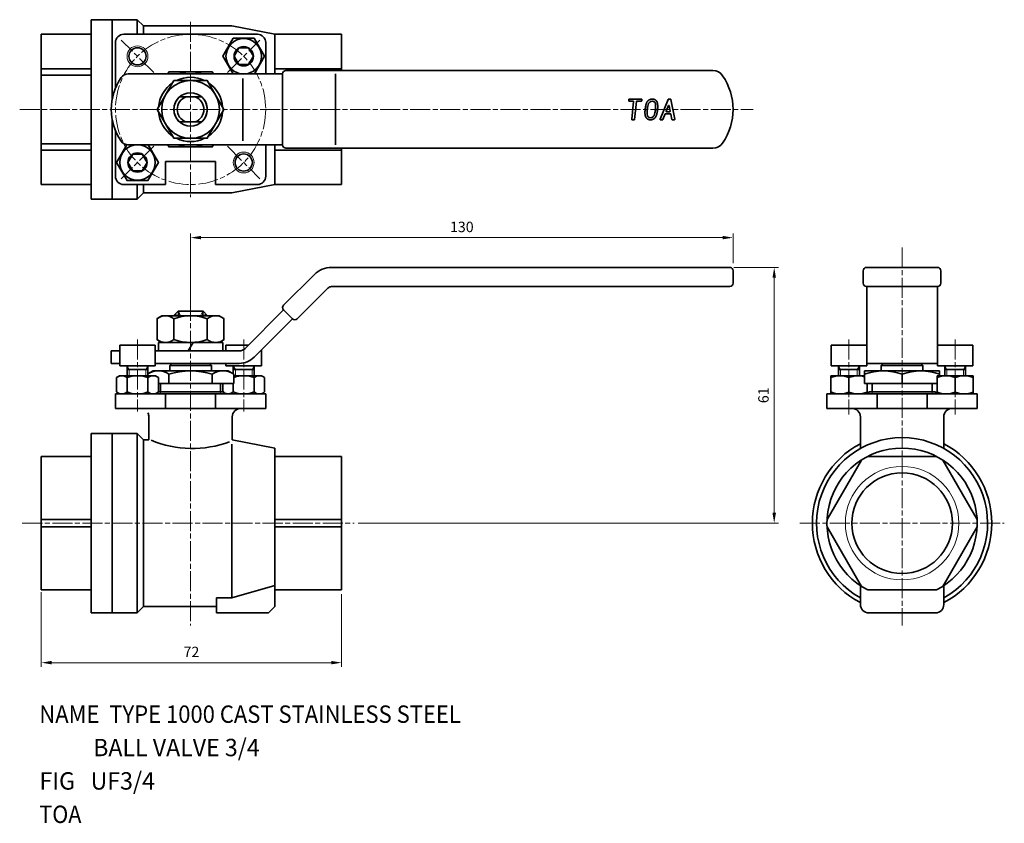
# Model space of a CAD drawing. Units: millimetres. Extents: x 37 to 273, y 96 to 288.
import ezdxf

# ---------------------------------------------------------------- set-up
doc = ezdxf.new("R2010")
doc.units = ezdxf.units.MM
doc.header["$LTSCALE"] = 0.4
doc.header["$PDMODE"] = 3
doc.linetypes.add('AM_ISO08W050', pattern=[18, 12, -1.5, 3, -1.5])
for name, color, linetype, lineweight in [('01_表面形状', 7, 'Continuous', 35), ('02_細線', 5, 'Continuous', 18), ('11_寸法／引出し', 3, 'Continuous', 18), ('12_文字', 2, 'Continuous', 25), ('AM_4', 3, 'Continuous', 18), ('AM_7', 4, 'AM_ISO08W050', 18)]:
    doc.layers.add(name, color=color, linetype=linetype, lineweight=lineweight)
doc.styles.add('MX_NOTE_STANDARD', font='txt.shx', dxfattribs={"bigfont": 'extfont.shx'})
doc.styles.get("Standard").update_dxf_attribs({"font": 'isocp.shx', "bigfont": 'extfont2.shx'})
doc.dimstyles.new('部品図用_1：1', dxfattribs={"dimtxt": 2.5, "dimasz": 2.5, "dimexe": 1, "dimexo": 1, "dimgap": 1, "dimtad": 3, "dimdsep": 46, "dimtxsty": 'Standard', "dimcen": 0, "dimclrd": 256, "dimclre": 256, "dimclrt": 256, "dimazin": 2, "dimtp": 0.1, "dimtm": 0.1, "dimtfac": 0.7, "dimtmove": 0, "dimatfit": 3, "dimfxl": 1, "dimtzin": 0, "dimlwd": -1, "dimlwe": -1, "dimarcsym": 0})

# ---------------------------------------------------------------- blocks, each defined once
blk = doc.blocks.new('*D1')
at = {"layer": '11_寸法／引出し'}
for p, q in [((42.19, 151.32), (42.19, 133.4)), ((114.19, 150.82), (114.19, 133.4)), ((111.69, 134.4), (44.69, 134.4))]:
    blk.add_line(p, q, dxfattribs=at)
for points in [[(44.69, 134.82), (44.69, 133.99), (42.19, 134.4)], [(111.69, 134.82), (111.69, 133.99), (114.19, 134.4)]]:
    blk.add_solid(points, dxfattribs=at)
at = {"layer": 'Defpoints', "color": 0}
for p in [(42.19, 152.32), (114.19, 151.82), (42.19, 134.4)]:
    blk.add_point(p, dxfattribs=at)
at = {"layer": '11_寸法／引出し', "insert": (78.19, 136.65), "char_height": 2.5, "attachment_point": 5}
blk.add_mtext('72', dxfattribs=at)
blk = doc.blocks.new('*D2')
at = {"layer": '11_寸法／引出し'}
for p, q in [((208.19, 229.12), (218.86, 229.12)), ((217.86, 170.32), (217.86, 226.62)), ((118.19, 167.82), (218.86, 167.82))]:
    blk.add_line(p, q, dxfattribs=at)
for points in [[(217.45, 226.62), (218.28, 226.62), (217.86, 229.12)], [(217.45, 170.32), (218.28, 170.32), (217.86, 167.82)]]:
    blk.add_solid(points, dxfattribs=at)
at = {"layer": 'Defpoints', "color": 0}
for p in [(207.19, 229.12), (217.86, 229.12), (117.19, 167.82)]:
    blk.add_point(p, dxfattribs=at)
at = {"layer": '11_寸法／引出し', "insert": (215.61, 198.47), "char_height": 2.5, "attachment_point": 5, "rotation": 90}
blk.add_mtext('61', dxfattribs=at)
blk = doc.blocks.new('*D3')
at = {"layer": '11_寸法／引出し'}
for p, q in [((77.99, 221.12), (77.99, 237.25)), ((80.49, 236.25), (205.49, 236.25)), ((207.99, 230.12), (207.99, 237.25))]:
    blk.add_line(p, q, dxfattribs=at)
for points in [[(80.49, 236.67), (80.49, 235.84), (77.99, 236.25)], [(205.49, 236.67), (205.49, 235.84), (207.99, 236.25)]]:
    blk.add_solid(points, dxfattribs=at)
at = {"layer": 'Defpoints', "color": 0}
for p in [(207.99, 236.25), (207.99, 229.12), (77.99, 220.12)]:
    blk.add_point(p, dxfattribs=at)
at = {"layer": '11_寸法／引出し', "insert": (142.99, 238.5), "char_height": 2.5, "attachment_point": 5}
blk.add_mtext('130', dxfattribs=at)

msp = doc.modelspace()

# ---------------------------------------------------------------- linework, layer by layer
at = {"layer": '01_表面形状', "color": 3}
for p, q in [((59.195, 288.479), (54.195, 288.479)), ((54.195, 288.479), (54.195, 245.479)), ((59.195, 288.479), (65.195, 288.479)), ((59.195, 288.479), (59.195, 269.294)), ((65.195, 288.479), (65.195, 284.979)), ((65.195, 288.479), (66.695, 286.979)), ((59.195, 269.294), (59.195, 287.479)), ((66.695, 286.979), (87.906, 286.979)), ((66.695, 286.979), (66.695, 284.979)), ((98.195, 284.979), (87.906, 286.979)), ((42.195, 284.979), (54.195, 284.979)), ((42.195, 248.979), (42.195, 284.979)), ((61.995, 284.979), (93.995, 284.979)), ((98.195, 284.979), (114.195, 284.979)), ((98.195, 275.479), (98.195, 284.979)), ((114.195, 284.979), (114.195, 276.279)), ((42.195, 282.479), (42.195, 251.479)), ((59.995, 272.078), (59.995, 282.979)), ((95.995, 282.979), (95.995, 275.479)), ((42.195, 276.712), (54.195, 276.712)), ((114.195, 276.712), (98.195, 276.712)), ((100.856, 276.279), (203.182, 276.279)), ((42.195, 275.225), (54.195, 275.225)), ((63.008, 275.479), (100.056, 275.479)), ((90.495, 274.399), (90.495, 259.463)), ((100.056, 258.479), (100.056, 275.479)), ((112.738, 275.479), (112.738, 258.479)), ((90.495, 272.979), (90.495, 260.979)), ((75.349, 269.979), (80.641, 269.979)), ((59.195, 246.479), (59.195, 264.664)), ((59.195, 264.664), (59.195, 248.979)), ((75.349, 263.979), (80.641, 263.979)), ((59.995, 250.979), (59.995, 261.88)), ((42.195, 258.733), (54.195, 258.733)), ((42.195, 257.246), (54.195, 257.246)), ((63.008, 258.479), (100.056, 258.479)), ((95.995, 258.479), (95.995, 250.979)), ((98.195, 248.979), (98.195, 258.479)), ((114.195, 257.246), (98.195, 257.246)), ((100.856, 257.679), (203.182, 257.679)), ((114.195, 257.679), (114.195, 248.979)), ((71.995, 248.979), (71.995, 254.479)), ((71.995, 254.479), (83.995, 254.479)), ((83.995, 254.479), (83.995, 248.979)), ((42.195, 248.979), (54.195, 248.979)), ((59.195, 248.979), (59.195, 245.479)), ((71.995, 248.979), (61.995, 248.979)), ((65.195, 248.979), (65.195, 245.479)), ((66.695, 248.979), (66.695, 246.979)), ((93.995, 248.979), (83.995, 248.979)), ((98.195, 248.979), (87.906, 246.979)), ((114.195, 248.979), (98.195, 248.979)), ((54.195, 245.479), (59.195, 245.479)), ((65.195, 245.479), (59.195, 245.479)), ((65.195, 245.479), (66.695, 246.979)), ((66.695, 246.979), (87.906, 246.979)), ((111.566, 229.123), (207.195, 229.123)), ((240.007, 229.123), (257.007, 229.123)), ((256.985, 229.123), (240.029, 229.123)), ((100.292, 220.052), (107.665, 227.425)), ((207.995, 228.323), (207.995, 226.123)), ((207.995, 228.323), (207.995, 225.323)), ((239.207, 228.323), (239.207, 225.323)), ((257.807, 228.323), (257.807, 225.323)), ((207.195, 224.523), (111.766, 224.523)), ((240.007, 224.523), (257.007, 224.523)), ((240.029, 224.523), (240.029, 205.514)), ((256.985, 224.523), (256.985, 205.514)), ((103.544, 216.799), (110.917, 224.172)), ((69.995, 216.864), (71.138, 217.523)), ((71.138, 217.523), (84.852, 217.523)), ((73.995, 217.623), (74.995, 218.623)), ((73.995, 217.523), (73.995, 217.623)), ((73.995, 217.623), (75.09, 217.623)), ((74.995, 218.623), (80.995, 218.623)), ((75.09, 218.623), (75.09, 217.523)), ((80.9, 218.623), (80.9, 217.523)), ((81.995, 217.623), (80.9, 217.623)), ((81.995, 217.623), (80.995, 218.623)), ((81.995, 217.623), (81.995, 217.523)), ((85.995, 216.864), (84.852, 217.523)), ((91.081, 209.709), (100.292, 218.92)), ((100.292, 218.92), (102.413, 216.799)), ((69.995, 211.783), (69.995, 216.864)), ((73.995, 211.825), (73.995, 216.821)), ((81.995, 216.821), (81.995, 211.825)), ((85.995, 211.783), (85.995, 216.864)), ((93.202, 207.588), (102.413, 216.799)), ((61.017, 210.514), (69.517, 210.514)), ((61.017, 210.514), (61.017, 205.514)), ((69.517, 210.514), (69.517, 205.514)), ((69.995, 211.783), (71.138, 211.123)), ((70.295, 209.123), (70.295, 211.123)), ((85.695, 211.123), (70.295, 211.123)), ((70.295, 211.123), (85.695, 211.123)), ((78.572, 211.123), (77.418, 209.123)), ((85.995, 211.783), (84.852, 211.123)), ((85.695, 209.123), (85.695, 211.123)), ((86.473, 210.514), (91.885, 210.514)), ((86.473, 210.514), (86.473, 209.123)), ((231.529, 210.514), (240.029, 210.514)), ((231.529, 210.514), (231.529, 205.514)), ((265.485, 210.514), (256.985, 210.514)), ((265.485, 210.514), (265.485, 205.514)), ((61.017, 209.123), (58.995, 209.123)), ((58.995, 209.123), (58.995, 206.123)), ((89.667, 209.123), (69.517, 209.123)), ((94.973, 209.359), (94.973, 205.514)), ((58.995, 206.123), (61.017, 206.123)), ((61.017, 205.514), (69.517, 205.514)), ((62.767, 205.514), (62.767, 203.157)), ((67.767, 205.514), (67.767, 203.157)), ((69.517, 206.123), (89.667, 206.123)), ((72.995, 205.623), (73.495, 206.123)), ((72.995, 204.323), (72.995, 205.623)), ((72.995, 205.623), (82.995, 205.623)), ((73.495, 206.123), (82.495, 206.123)), ((82.995, 205.623), (82.495, 206.123)), ((82.995, 205.623), (82.995, 204.323)), ((86.473, 206.123), (86.473, 205.514)), ((86.473, 205.514), (94.973, 205.514)), ((88.223, 205.514), (88.223, 203.614)), ((93.223, 205.514), (93.223, 203.157)), ((231.529, 205.514), (240.029, 205.514)), ((233.279, 205.514), (233.279, 203.157)), ((238.279, 205.514), (238.279, 203.157)), ((240.029, 206.123), (256.985, 206.123)), ((243.507, 205.623), (244.007, 206.123)), ((243.507, 204.323), (243.507, 205.623)), ((243.507, 205.623), (253.507, 205.623)), ((253.507, 205.623), (253.007, 206.123)), ((253.507, 205.623), (253.507, 204.323)), ((265.485, 205.514), (256.985, 205.514)), ((258.735, 205.514), (258.735, 203.147)), ((263.735, 205.514), (263.735, 203.147)), ((60.517, 202.889), (60.981, 203.157)), ((69.553, 203.157), (60.981, 203.157)), ((62.767, 204.648), (67.767, 204.648)), ((68.995, 204.323), (67.767, 203.614)), ((68.995, 204.323), (86.995, 204.323)), ((70.017, 202.889), (69.553, 203.157)), ((72.799, 203.52), (72.799, 201.323)), ((83.191, 203.52), (83.191, 201.323)), ((88.387, 203.52), (86.995, 204.323)), ((88.223, 204.648), (93.223, 204.648)), ((88.223, 204.378), (88.223, 203.614)), ((88.387, 203.52), (88.387, 201.323)), ((95.009, 203.157), (88.387, 203.157)), ((95.473, 202.889), (95.009, 203.157)), ((231.449, 203.157), (239.507, 203.157)), ((231.449, 203.157), (231.449, 198.823)), ((233.279, 204.648), (238.279, 204.648)), ((233.279, 204.378), (233.279, 203.157)), ((238.279, 204.378), (238.279, 203.157)), ((239.507, 204.323), (257.507, 204.323)), ((239.507, 204.323), (239.507, 201.323)), ((248.507, 203.52), (248.507, 201.323)), ((256.904, 203.157), (265.565, 203.157)), ((256.904, 203.157), (256.904, 198.823)), ((257.507, 203.157), (257.507, 204.323)), ((263.735, 204.648), (258.735, 204.648)), ((258.735, 204.378), (258.735, 203.147)), ((263.735, 204.378), (263.735, 203.147)), ((265.565, 198.823), (265.565, 203.157)), ((60.267, 202.718), (60.267, 199.266)), ((62.767, 202.718), (62.767, 199.266)), ((62.767, 201.718), (62.767, 199.266)), ((62.767, 201.718), (62.767, 199.266)), ((67.767, 202.718), (67.767, 199.266)), ((67.767, 201.718), (67.767, 199.266)), ((67.767, 201.718), (67.767, 199.266)), ((70.267, 202.718), (70.267, 199.266)), ((70.267, 201.323), (88.387, 201.323)), ((70.795, 201.323), (70.795, 199.323)), ((82.995, 201.323), (72.995, 201.323)), ((85.195, 201.323), (85.195, 199.323)), ((85.723, 201.323), (85.723, 199.323)), ((88.223, 201.323), (88.223, 199.266)), ((88.223, 201.323), (88.223, 199.266)), ((88.223, 201.323), (88.223, 199.266)), ((93.223, 202.718), (93.223, 199.266)), ((93.223, 201.718), (93.223, 199.266)), ((93.223, 201.718), (93.223, 199.266)), ((95.723, 202.718), (95.723, 199.266)), ((235.779, 199.262), (235.779, 202.718)), ((239.507, 201.323), (256.904, 201.323)), ((240.109, 198.823), (240.109, 201.323)), ((241.307, 201.323), (241.307, 199.323)), ((255.707, 201.323), (255.707, 199.323)), ((261.235, 199.259), (261.235, 202.718)), ((59.995, 195.323), (59.995, 198.823)), ((59.995, 198.823), (95.995, 198.823)), ((59.995, 198.823), (95.995, 198.823)), ((59.995, 198.823), (95.995, 198.823)), ((70.267, 198.823), (60.267, 198.823)), ((60.517, 199.095), (60.981, 198.827)), ((69.553, 198.827), (60.981, 198.827)), ((62.767, 198.827), (62.767, 198.823)), ((62.767, 198.827), (62.767, 198.823)), ((62.767, 198.827), (62.767, 198.823)), ((67.767, 198.827), (67.767, 198.823)), ((67.767, 198.827), (67.767, 198.823)), ((67.767, 198.827), (67.767, 198.823)), ((70.017, 199.095), (69.553, 198.827)), ((70.267, 199.323), (85.995, 199.323)), ((70.267, 199.323), (85.995, 199.323)), ((71.995, 195.323), (71.995, 198.823)), ((83.995, 198.823), (83.995, 195.323)), ((95.723, 198.823), (85.723, 198.823)), ((95.723, 198.823), (85.723, 198.823)), ((85.995, 199.323), (85.995, 198.823)), ((85.995, 199.082), (86.437, 198.827)), ((95.473, 199.095), (95.009, 198.827)), ((95.995, 198.823), (95.995, 195.323)), ((230.507, 195.323), (230.507, 198.823)), ((230.507, 198.823), (266.507, 198.823)), ((240.507, 199.323), (256.507, 199.323)), ((240.507, 199.323), (240.507, 198.823)), ((242.507, 195.323), (242.507, 198.823)), ((254.507, 198.823), (254.507, 195.323)), ((256.507, 199.323), (256.507, 198.823)), ((266.507, 198.823), (266.507, 195.323)), ((89.995, 195.323), (59.995, 195.323)), ((95.995, 195.323), (89.995, 195.323)), ((266.507, 195.323), (230.507, 195.323)), ((67.995, 193.323), (67.995, 187.823)), ((87.995, 193.323), (87.995, 187.806)), ((238.507, 185.719), (238.507, 193.323)), ((258.507, 185.719), (258.507, 193.323)), ((59.195, 189.323), (54.195, 189.323)), ((54.195, 189.323), (54.195, 146.323)), ((59.195, 189.323), (65.195, 189.323)), ((59.195, 189.323), (59.195, 146.323)), ((65.195, 189.323), (65.195, 146.323)), ((65.195, 189.323), (66.695, 187.823)), ((59.195, 147.323), (59.195, 188.323)), ((66.695, 187.823), (66.695, 147.823)), ((66.695, 187.823), (67.995, 187.823)), ((87.906, 186.797), (87.906, 149.928)), ((98.195, 185.823), (87.995, 187.806)), ((98.195, 185.823), (98.195, 183.823)), ((98.195, 149.823), (98.195, 185.823)), ((54.195, 183.823), (42.195, 183.823)), ((42.195, 183.823), (42.195, 151.823)), ((114.195, 183.823), (98.195, 183.823)), ((114.195, 183.823), (98.195, 183.823)), ((114.195, 183.823), (114.195, 151.823)), ((114.195, 183.823), (114.195, 151.823)), ((42.195, 168.682), (54.195, 168.682)), ((114.195, 168.682), (98.195, 168.682)), ((42.195, 166.965), (54.195, 166.965)), ((114.195, 166.965), (98.195, 166.965)), ((42.195, 151.823), (54.195, 151.823)), ((98.195, 152.857), (87.906, 149.928)), ((114.195, 151.823), (98.195, 151.823)), ((98.195, 151.823), (98.195, 147.823)), ((114.195, 151.823), (98.195, 151.823)), ((238.507, 152.857), (238.507, 148.323)), ((258.507, 148.323), (258.507, 152.857)), ((84.195, 149.928), (84.195, 146.323)), ((87.906, 149.928), (84.195, 149.928)), ((54.195, 146.323), (59.195, 146.323)), ((65.195, 146.323), (59.195, 146.323)), ((65.195, 146.323), (66.695, 147.823)), ((66.695, 147.823), (84.195, 147.823)), ((96.695, 146.323), (84.195, 146.323)), ((96.695, 146.323), (98.195, 147.823)), ((240.507, 146.323), (256.507, 146.323))]:
    msp.add_line(p, q, dxfattribs=at)
for points in [[(93.282, 275.479), (95.723, 279.707), (93.223, 284.037), (88.223, 284.037), (85.723, 279.707), (88.164, 275.479)], [(83.48, 275.479), (83.191, 275.979), (72.799, 275.979), (72.51, 275.479)], [(62.72, 258.5), (60.267, 254.251), (62.767, 249.921), (67.767, 249.921), (70.267, 254.251), (67.826, 258.479)], [(72.51, 258.479), (72.799, 257.979), (83.191, 257.979), (83.48, 258.479)], [(238.773, 182.965), (230.527, 168.682)], [(256.753, 183.823), (240.26, 183.823)], [(266.486, 168.682), (258.24, 182.965)], [(230.527, 166.965), (238.773, 152.682)], [(258.24, 152.682), (266.486, 166.965)], [(240.26, 151.823), (256.753, 151.823)]]:
    msp.add_lwpolyline(points, dxfattribs=at)
for points in [[(89.568, 281.707), (88.413, 279.707), (89.568, 277.707), (91.878, 277.707), (93.032, 279.707), (91.878, 281.707)], [(69.995, 266.979), (73.995, 260.051), (81.995, 260.051), (85.995, 266.979), (81.995, 273.907), (73.995, 273.907)], [(64.112, 256.251), (62.958, 254.251), (64.112, 252.251), (66.422, 252.251), (67.576, 254.251), (66.422, 256.251)]]:
    msp.add_lwpolyline(points, close=True, dxfattribs=at)
for points in [[(186.058, 269.453, -0.4465253), (186.157, 269.342), (186.126, 269.061, -0.3826235), (186.027, 268.972), (184.958, 268.972, 0.3840376), (184.859, 268.882), (184.409, 264.583, -0.3840376), (184.31, 264.493), (183.805, 264.493, -0.4452658), (183.706, 264.603), (184.154, 268.861, 0.4452658), (184.054, 268.972), (183.094, 268.972, -0.4427204), (182.995, 269.081), (183.022, 269.363, -0.38627), (183.121, 269.453)], [(191.09, 264.503), (190.594, 264.503, -0.5331285), (190.501, 264.64), (192.446, 269.393, -0.3045221), (192.539, 269.455), (192.998, 269.455, -0.3567816), (193.096, 269.374), (194.059, 264.625, -0.4740765), (193.961, 264.505), (193.433, 264.505, -0.3604744), (193.335, 264.587), (193.093, 265.87, 0.3604744), (192.994, 265.951), (191.805, 265.951, 0.3065946), (191.712, 265.888), (191.183, 264.565, -0.3065946)], [(192.954, 266.552, -0.4691163), (192.856, 266.434), (192.086, 266.434, -0.5298129), (191.993, 266.571), (192.518, 267.891, -0.7522616), (192.709, 267.872)]]:
    msp.add_lwpolyline(points, format="xyb", close=True, dxfattribs=at)
for centre, radius in [((90.723, 279.707), 4.25), ((65.267, 279.707), 2.067), ((90.723, 279.707), 2.309), ((77.995, 266.979), 6.928), ((77.995, 266.979), 4), ((65.267, 254.251), 4.25), ((65.267, 254.251), 2.309), ((90.723, 254.251), 2.067), ((248.507, 167.823), 12.059)]:
    msp.add_circle(centre, radius, dxfattribs=at)
for centre, radius, start, end in [((61.995, 282.979), 2, 90, 180), ((93.995, 282.979), 2, 0, 90), ((100.856, 275.479), 0.8, 90, 180), ((203.182, 273.479), 2.8, 34.41739, 90), ((72.495, 266.979), 13.5, 145.58261, 214.41739), ((63.008, 273.479), 2, 90, 145.58261), ((77.995, 266.979), 7.7, 64.12741, 115.87259), ((77.995, 266.979), 9, 70.81186, 109.18814), ((193.695, 266.979), 14.3, 325.58261, 34.41739), ((77.995, 266.979), 7.7, 124.12741, 175.87259), ((77.995, 266.979), 7.7, 4.12741, 55.87259), ((77.995, 266.979), 4, 131.40962, 228.59038), ((77.995, 266.979), 3.2, 110.36413, 249.63587), ((77.995, 266.979), 3.2, 290.36413, 69.63587), ((77.995, 266.979), 4, 311.40962, 48.59038), ((77.995, 266.979), 7.7, 184.12741, 235.87259), ((77.995, 266.979), 7.7, 304.12741, 355.87259), ((77.995, 266.979), 7.7, 244.12741, 295.87259), ((63.008, 260.479), 2, 214.41739, 270), ((77.995, 266.979), 9, 250.81186, 289.18814), ((100.856, 258.479), 0.8, 180, 270), ((203.182, 260.479), 2.8, 270, 325.58261), ((61.995, 250.979), 2, 180, 270), ((93.995, 250.979), 2, 270, 0), ((111.766, 223.323), 5.8, 90, 135), ((207.195, 228.323), 0.8, 0, 90), ((240.007, 228.323), 0.8, 90, 180), ((257.007, 228.323), 0.8, 0, 90), ((111.766, 223.323), 1.2, 90, 135), ((207.195, 225.323), 0.8, 270, 0), ((240.007, 225.323), 0.8, 180, 270), ((257.007, 225.323), 0.8, 270, 0), ((100.857, 219.486), 0.8, 135, 225), ((71.995, 214.323), 3.2, 51.31781, 128.68219), ((77.995, 205.776), 11.747, 70.0919, 109.9081), ((83.995, 214.323), 3.2, 51.31781, 128.68219), ((102.979, 217.364), 0.8, 225, 315), ((71.995, 214.323), 3.2, 231.31781, 308.68219), ((77.995, 222.87), 11.747, 250.0919, 289.9081), ((83.995, 214.323), 3.2, 231.31781, 308.68219), ((89.667, 211.123), 2, 270, 315), ((89.667, 211.123), 5, 270, 315), ((61.517, 201.157), 2, 51.31781, 128.68219), ((65.267, 195.815), 7.342, 70.0919, 109.9081), ((69.017, 201.157), 2, 51.31781, 128.68219), ((70.201, 199.723), 4.6, 55.61571, 115.61571), ((77.995, 187.127), 17.196, 72.41205, 107.58795), ((85.789, 199.723), 4.6, 64.38429, 124.38429), ((90.723, 195.815), 7.342, 70.0919, 108.54943), ((94.473, 201.157), 2, 51.31781, 128.68219), ((233.614, 197.596), 5.561, 67.08825, 112.91175), ((237.944, 197.603), 5.555, 73.65897, 112.93994), ((244.007, 191.344), 12.981, 69.71622, 110.28378), ((253.007, 191.344), 12.981, 69.71622, 110.28378), ((259.069, 197.596), 5.561, 67.08825, 112.91175), ((263.4, 197.603), 5.555, 67.06006, 112.93994), ((61.517, 200.827), 2, 231.31781, 308.68219), ((65.267, 206.169), 7.342, 250.0919, 289.9081), ((69.017, 200.827), 2, 231.31781, 308.68219), ((86.973, 200.827), 2, 240.72768, 308.68219), ((90.723, 206.169), 7.342, 250.0919, 289.9081), ((94.473, 200.827), 2, 231.31781, 308.68219), ((233.614, 204.384), 5.561, 247.08183, 292.90534), ((237.944, 204.377), 5.555, 247.05365, 292.9357), ((259.07, 204.382), 5.561, 247.08183, 292.90534), ((263.4, 204.374), 5.555, 247.05365, 292.93353), ((65.995, 193.323), 2, 0, 27.62035), ((89.995, 193.323), 2, 90, 180), ((236.507, 193.323), 2, 0, 90), ((260.507, 193.323), 2, 90, 180), ((78.427, 211.653), 25.92, 247.63839, 290.0999), ((248.507, 167.823), 21.5, 117.71775, 242.28225), ((248.507, 167.823), 20.5, 299.1964, 240.8036), ((248.507, 167.823), 21.5, 297.71775, 62.28225), ((248.507, 167.823), 18, 297.26604, 242.73396), ((240.507, 148.323), 2, 180, 270), ((256.507, 148.323), 2, 270, 0)]:
    msp.add_arc(centre, radius, start, end, dxfattribs=at)
msp.add_rational_spline([(187.076, 267.887), (187.1, 268.004), (187.127, 268.134), (187.207, 268.402), (187.259, 268.542), (187.411, 268.815), (187.507, 268.946), (187.743, 269.171), (187.88, 269.263), (188.169, 269.393), (188.324, 269.435), (188.654, 269.47), (188.83, 269.46), (189.156, 269.377), (189.308, 269.313), (189.51, 269.158), (189.572, 269.099), (189.675, 268.969), (189.715, 268.903), (189.801, 268.731), (189.833, 268.629), (189.881, 268.448), (189.899, 268.358), (189.937, 268.097), (189.944, 267.934), (189.948, 267.624), (189.945, 267.471), (189.92, 267.012), (189.888, 266.711), (189.811, 266.262), (189.783, 266.117), (189.71, 265.816), (189.665, 265.658), (189.544, 265.357), (189.474, 265.214), (189.314, 264.99), (189.245, 264.909), (188.965, 264.66), (188.726, 264.551), (188.221, 264.463), (187.955, 264.483), (187.585, 264.629), (187.47, 264.695), (187.294, 264.845), (187.227, 264.921), (187.123, 265.07), (187.084, 265.146), (186.99, 265.363), (186.957, 265.496), (186.91, 265.754), (186.899, 265.878), (186.887, 266.133), (186.887, 266.26), (186.894, 266.52), (186.9, 266.649), (186.932, 267.036), (186.97, 267.291), (187.032, 267.65), (187.053, 267.763), (187.073, 267.874), (187.074, 267.878), (187.075, 267.883), (187.076, 267.887)], [1, 1, 1, 1, 1, 1, 1, 1, 1, 1, 1, 1, 1, 1, 1, 1, 1, 1, 1, 1, 1, 1, 1, 1, 1, 1, 1, 1, 1, 1, 1, 1, 1, 1, 1, 1, 1, 1, 1, 1, 1, 1, 1, 1, 1, 1, 1, 1, 1, 1, 1, 1, 1, 1, 1, 1, 1, 1, 1, 1, 0.999945942202, 0.999945942202, 1], degree=3, knots=[0, 0, 0, 0, 0.3550432, 0.3550432, 0.6853545, 0.6853545, 1.0156658, 1.0156658, 1.3251164, 1.3251164, 1.6345669, 1.6345669, 1.9686221, 1.9686221, 2.2493447, 2.2493447, 2.3768551, 2.3768551, 2.5043655, 2.5043655, 2.7184782, 2.7184782, 2.9325909, 2.9325909, 3.3608164, 3.3608164, 3.7890418, 3.7890418, 4.6454927, 4.6454927, 5.0631263, 5.0631263, 5.48076, 5.48076, 5.8427453, 5.8427453, 6.0490324, 6.0490324, 6.5356249, 6.5356249, 7.0222175, 7.0222175, 7.2497495, 7.2497495, 7.4061598, 7.4061598, 7.56257, 7.56257, 7.867907, 7.867907, 8.1732439, 8.1732439, 8.532858, 8.532858, 8.8924721, 8.8924721, 9.6117004, 9.6117004, 9.9505014, 9.9505014, 9.9505014, 9.975971, 9.975971, 9.975971, 9.975971], dxfattribs=at)
msp.add_open_spline([(187.565, 267.784), (187.609, 267.992), (187.685, 268.351), (188.047, 268.836), (188.626, 269.032), (189.222, 268.847), (189.419, 268.326), (189.461, 267.732), (189.422, 266.975), (189.307, 266.224), (189.136, 265.61), (188.816, 265.121), (188.24, 264.908), (187.643, 265.104), (187.412, 265.626), (187.374, 266.234), (187.417, 266.982), (187.516, 267.518), (187.565, 267.784)], degree=3, knots=[0, 0, 0, 0, 0.6345104, 1.0878774, 1.7498194, 2.3561584, 2.718512, 3.3398438, 4.1483147, 4.9817357, 5.6179188, 6.0500441, 6.6846142, 7.3213454, 7.7065627, 8.3172024, 9.1418241, 9.9505014, 9.9505014, 9.9505014, 9.9505014], dxfattribs=at)
at = {"layer": '02_細線', "color": 3}
for p, q in [((63.267, 204.648), (62.767, 205.514)), ((67.267, 204.648), (67.767, 205.514)), ((88.723, 204.648), (88.223, 205.514)), ((92.723, 204.648), (93.223, 205.514)), ((233.779, 204.648), (233.279, 205.514)), ((237.779, 204.648), (238.279, 205.514)), ((259.235, 204.648), (258.735, 205.514)), ((263.235, 204.648), (263.735, 205.514)), ((63.267, 204.648), (63.267, 203.157)), ((67.267, 204.648), (67.267, 203.157)), ((88.723, 204.648), (88.723, 203.157)), ((92.723, 204.648), (92.723, 203.157)), ((233.779, 204.648), (233.779, 203.157)), ((237.779, 204.648), (237.779, 203.157)), ((259.235, 204.648), (259.235, 203.157)), ((263.235, 204.648), (263.235, 203.157)), ((70.795, 199.323), (70.795, 198.823)), ((85.195, 199.323), (85.195, 198.823)), ((241.307, 199.323), (241.307, 198.823)), ((255.707, 199.323), (255.707, 198.823))]:
    msp.add_line(p, q, dxfattribs=at)
for centre, radius, start, end in [((65.267, 279.707), 2.5, 90, 89.999), ((90.723, 254.251), 2.5, 270, 269.999), ((248.507, 167.823), 13.6, 0, 359.999)]:
    msp.add_arc(centre, radius, start, end, dxfattribs=at)
at = {"layer": 'AM_4'}
for p, q in [((74.495, 217.523), (74.495, 218.123)), ((75.09, 218.623), (75.601, 217.523)), ((80.388, 217.523), (80.9, 218.623)), ((81.495, 217.523), (81.495, 218.123))]:
    msp.add_line(p, q, dxfattribs=at)
at = {"layer": 'AM_7', "color": 3}
for p, q in [((77.995, 287.979), (77.995, 245.979)), ((69.156, 275.818), (61.378, 283.596)), ((86.834, 275.818), (94.612, 283.596)), ((37.035, 266.979), (212.785, 266.979)), ((69.156, 258.14), (61.378, 250.362)), ((86.834, 258.14), (94.612, 250.362)), ((248.507, 233.856), (248.507, 143.323)), ((77.995, 221.123), (77.995, 143.323)), ((65.267, 211.83), (65.267, 194.604)), ((90.723, 211.83), (90.723, 194.615)), ((235.779, 211.83), (235.779, 193.908)), ((261.235, 211.83), (261.235, 193.851)), ((37.664, 167.823), (117.195, 167.823)), ((224.007, 167.823), (273.007, 167.823))]:
    msp.add_line(p, q, dxfattribs=at)
msp.add_circle((77.995, 266.979), 18, dxfattribs=at)

# ---------------------------------------------------------------- texts
at = {"layer": '12_文字', "color": 3, "char_height": 4.16718, "attachment_point": 1, "style": 'MX_NOTE_STANDARD'}
for s, insert in [('\\W0.928;\\A1;NAME  TYPE 1000 CAST STAINLESS STEEL', (41.739, 124.147)), ('\\A1;{\\W0.976;      BALL VALVE 3/4}', (47.187, 116.147)), ('\\A1;{\\W0.977;FIG   UF3/4}', (41.772, 108.147)), ('\\A1;{\\W0.912;TOA}', (41.727, 100.147))]:
    msp.add_mtext(s, dxfattribs=dict(at, insert=insert))

# ---------------------------------------------------------------- dimensions: what is measured, and where the dimension line sits
at = {"layer": '11_寸法／引出し'}
for base, p1, p2, picture, middle in [((207.995, 236.254), (77.995, 220.123), (207.995, 229.123), '*D3', (142.995, 238.504)), ((42.195, 134.404), (114.195, 151.823), (42.195, 152.323), '*D1', (78.195, 136.654))]:
    dim = msp.add_linear_dim(base=base, p1=p1, p2=p2, dimstyle='部品図用_1：1', dxfattribs=at)
    dim.commit()
    dim.dimension.update_dxf_attribs({"geometry": picture, "text_midpoint": middle})
at = {"layer": '11_寸法／引出し', "color": 3}
dim = msp.add_linear_dim(base=(217.862, 229.123), p1=(117.195, 167.823), p2=(207.195, 229.123), angle=90, text='61', dimstyle='部品図用_1：1', dxfattribs=at)
dim.commit()
dim.dimension.update_dxf_attribs({"geometry": '*D2', "text_midpoint": (215.612, 198.473)})

doc.saveas('drawing.dxf')
